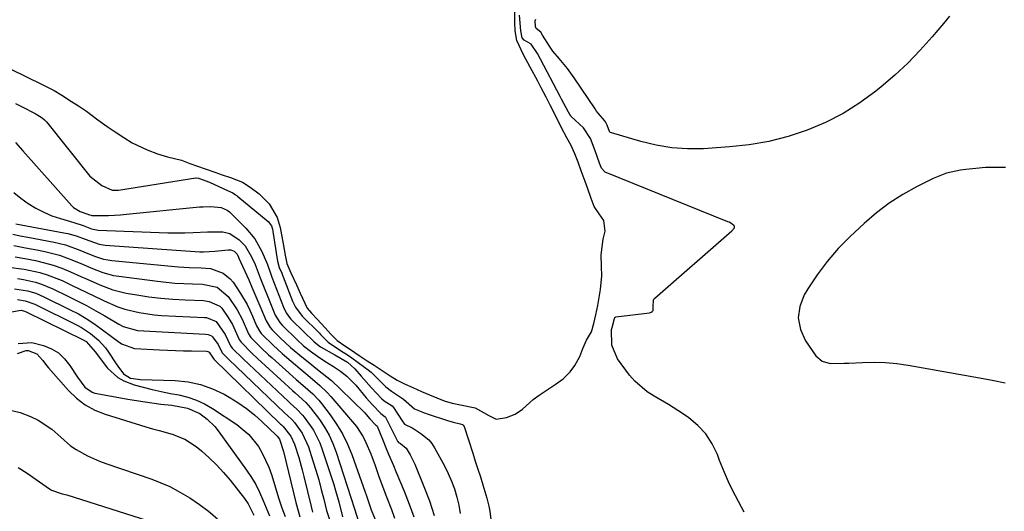
# Model space of a CAD drawing. Units: inches. Extents: x 1890270 to 1895461, y 459005 to 464355.
# Drawn here: x 1891641 to 1891937, y 459331 to 459479 of the extents above; entities that cross this region are included whole.
import ezdxf

# ---------------------------------------------------------------- set-up
doc = ezdxf.new("R2010")
doc.units = ezdxf.units.IN
doc.header["$MEASUREMENT"] = 0
for name, color, linetype in [('1', 7, 'Continuous'), ('7', 7, 'Continuous'), ('8', 7, 'Continuous')]:
    doc.layers.add(name, color=color, linetype=linetype)

msp = doc.modelspace()

# ---------------------------------------------------------------- linework, layer by layer
at = {"layer": '1', "color": 18}
for points in [[(1891637.1, 459464.69, 1722), (1891641.5, 459462.54, 1722), (1891644.07, 459461.29, 1722), (1891646.37, 459460.18, 1722), (1891648.4, 459459.2, 1722), (1891651.2, 459457.74, 1722), (1891653.56, 459456.32, 1722), (1891656.43, 459454.48, 1722), (1891658.52, 459453.13, 1722), (1891660.97, 459451.5, 1722), (1891664.32, 459448.93, 1722), (1891667.12, 459446.94, 1722), (1891669.61, 459445.31, 1722), (1891672.17, 459443.63, 1722), (1891674.72, 459442.06, 1722), (1891679.23, 459439.94, 1722), (1891682.31, 459438.72, 1722), (1891685.33, 459437.83, 1722), (1891689.55, 459436.77, 1722), (1891691.97, 459435.86, 1722), (1891694.32, 459435.03, 1722), (1891696.64, 459434.23, 1722), (1891699.53, 459433.24, 1722), (1891701.76, 459432.46, 1722), (1891704.2, 459431.61, 1722), (1891707.83, 459430.2, 1722), (1891710.18, 459428.75, 1722), (1891712.82, 459426.74, 1722), (1891715.81, 459423.71, 1722), (1891718.27, 459419.55, 1722), (1891719.14, 459416.6, 1722), (1891720.03, 459411.69, 1722), (1891720.65, 459408.27, 1722), (1891721.21, 459405.8, 1722), (1891722.38, 459403, 1722), (1891724.04, 459399.36, 1722), (1891725.2, 459396.8, 1722), (1891727.31, 459392.33, 1722), (1891728.6, 459390.79, 1722), (1891730.29, 459388.98, 1722), (1891732.67, 459386.39, 1722), (1891734.41, 459384.5, 1722), (1891736.26, 459382.62, 1722), (1891738.59, 459380.99, 1722), (1891740.29, 459379.88, 1722), (1891742.94, 459378.14, 1722), (1891745.35, 459376.55, 1722), (1891747.46, 459375.17, 1722), (1891749.57, 459373.79, 1722), (1891752.2, 459372.02, 1722), (1891754.37, 459370.69, 1722), (1891756.79, 459369.52, 1722), (1891759.02, 459368.48, 1722), (1891761.7, 459367.25, 1722), (1891764.04, 459366.24, 1722), (1891768.45, 459364.5, 1722), (1891770.9, 459363.83, 1722), (1891773.41, 459363.29, 1722), (1891777.83, 459362.38, 1722), (1891781.88, 459360.03, 1722), (1891784.07, 459358.96, 1722), (1891787.22, 459359.45, 1722), (1891789.78, 459360.44, 1722), (1891791.98, 459361.99, 1722), (1891795.23, 459364.84, 1722), (1891797.04, 459366.17, 1722), (1891799.46, 459367.81, 1722), (1891801.87, 459369.44, 1722), (1891804.24, 459371.13, 1722), (1891806.35, 459373.18, 1722), (1891807.78, 459375.13, 1722), (1891809.21, 459377.77, 1722), (1891810.16, 459380.18, 1722), (1891811.29, 459382.69, 1722), (1891812.72, 459385.23, 1722), (1891813.51, 459387.76, 1722), (1891814.08, 459390.32, 1722), (1891814.66, 459393.11, 1722), (1891815.42, 459397.98, 1722), (1891815.82, 459402.01, 1722), (1891815.73, 459404.87, 1722), (1891815.62, 459408.39, 1722), (1891816.25, 459413.1, 1722), (1891816.86, 459415.46, 1722), (1891816.42, 459418.67, 1722), (1891815.11, 459420.7, 1722), (1891813.61, 459422.88, 1722), (1891812.66, 459425.27, 1722), (1891811.63, 459428.17, 1722), (1891810.83, 459430.44, 1722), (1891809.69, 459433.66, 1722), (1891808.77, 459436.25, 1722), (1891807.78, 459438.77, 1722), (1891806.65, 459441.21, 1722), (1891805.39, 459443.57, 1722), (1891803.68, 459446.78, 1722), (1891801.55, 459451.03, 1722), (1891800.36, 459453.38, 1722), (1891799.11, 459455.78, 1722), (1891797.64, 459458.55, 1722), (1891796.59, 459460.54, 1722), (1891794.35, 459464.78, 1722), (1891792.31, 459468.47, 1722), (1891790.28, 459472.78, 1722), (1891789.8, 459475.68, 1722), (1891789.76, 459478.23, 1722), (1891789.74, 459481.64, 1722)], [(1891858.62, 459331.07, 1724), (1891857.82, 459332.49, 1724), (1891856, 459335.93, 1724), (1891854.29, 459339.42, 1724), (1891852.73, 459342.99, 1724), (1891851.28, 459346.6, 1724), (1891850.6, 459348.39, 1724), (1891849.05, 459351.59, 1724), (1891847.15, 459354.54, 1724), (1891844.75, 459357.09, 1724), (1891842.02, 459359.38, 1724), (1891840.12, 459360.69, 1724), (1891835.93, 459363.41, 1724), (1891831.59, 459365.88, 1724), (1891829.49, 459367.18, 1724), (1891825.79, 459370.36, 1724), (1891824.18, 459372.24, 1724), (1891820.58, 459377.07, 1724), (1891818.85, 459381.2, 1724), (1891818.73, 459385.96, 1724), (1891818.98, 459386.51, 1724), (1891819.71, 459389.28, 1724), (1891819.82, 459389.53, 1724), (1891819.93, 459389.65, 1724), (1891820.09, 459389.7, 1724), (1891830.23, 459390.97, 1724), (1891830.65, 459391.09, 1724), (1891831.03, 459391.31, 1724), (1891831.28, 459391.64, 1724), (1891831.34, 459391.83, 1724), (1891831.34, 459392.77, 1724), (1891831.39, 459394.75, 1724), (1891831.54, 459395.06, 1724), (1891831.64, 459395.19, 1724), (1891831.76, 459395.32, 1724), (1891854.97, 459415.54, 1724), (1891855.7, 459416.44, 1724), (1891855.77, 459416.68, 1724), (1891855.78, 459416.9, 1724), (1891855.68, 459417.11, 1724), (1891854.93, 459417.72, 1724), (1891854.18, 459418.15, 1724), (1891853.78, 459418.33, 1724), (1891816.88, 459433.26, 1724), (1891816.64, 459433.39, 1724), (1891815.77, 459434.38, 1724), (1891815.21, 459435.87, 1724), (1891813.88, 459439.61, 1724), (1891812.5, 459443.32, 1724), (1891810.34, 459446.56, 1724), (1891806.69, 459449.98, 1724), (1891806.56, 459450.11, 1724), (1891806.21, 459450.54, 1724), (1891805.8, 459451.24, 1724), (1891803.77, 459455.18, 1724), (1891803.56, 459455.58, 1724), (1891803.46, 459455.77, 1724), (1891803.35, 459455.97, 1724), (1891797.45, 459467.16, 1724), (1891796.53, 459468.91, 1724), (1891794.6, 459471.67, 1724), (1891792.48, 459472.87, 1724), (1891791.92, 459473.58, 1724), (1891791.48, 459475.7, 1724), (1891791.07, 459480.43, 1724)], [(1891639.64, 459453.88, 1724), (1891641.59, 459452.85, 1724), (1891645.51, 459450.82, 1724), (1891647.57, 459449.5, 1724), (1891648.31, 459448.95, 1724), (1891648.61, 459448.66, 1724), (1891648.75, 459448.5, 1724), (1891648.89, 459448.34, 1724), (1891661.92, 459431.98, 1724), (1891665.59, 459429.16, 1724), (1891668.65, 459427.81, 1724), (1891669.62, 459427.77, 1724), (1891670.27, 459427.81, 1724), (1891670.59, 459427.85, 1724), (1891693.82, 459431.49, 1724), (1891693.95, 459431.5, 1724), (1891694.57, 459431.41, 1724), (1891696.03, 459430.88, 1724), (1891697.58, 459430.32, 1724), (1891697.88, 459430.2, 1724), (1891702.25, 459428.19, 1724), (1891703.38, 459427.74, 1724), (1891704.94, 459427.04, 1724), (1891705.75, 459426.44, 1724), (1891706.1, 459426.16, 1724), (1891706.28, 459426.02, 1724), (1891706.45, 459425.87, 1724), (1891715.53, 459418.39, 1724), (1891716.54, 459417.12, 1724), (1891716.82, 459416.11, 1724), (1891716.92, 459415.51, 1724), (1891716.94, 459415.39, 1724), (1891718.26, 459407.09, 1724), (1891718.36, 459406.48, 1724), (1891718.88, 459404.54, 1724), (1891719.64, 459402.84, 1724), (1891720, 459401.97, 1724), (1891720.06, 459401.8, 1724), (1891722.88, 459394.45, 1724), (1891723.74, 459392.63, 1724), (1891725.76, 459389.95, 1724), (1891730.84, 459384.93, 1724), (1891730.96, 459384.81, 1724), (1891731.31, 459384.46, 1724), (1891732.41, 459383.29, 1724), (1891733.6, 459382.09, 1724), (1891734.31, 459381.57, 1724), (1891738.14, 459379.1, 1724), (1891739.13, 459378.47, 1724), (1891740.74, 459377.39, 1724), (1891744.47, 459374.57, 1724), (1891745.57, 459373.78, 1724), (1891746.54, 459373.08, 1724), (1891746.72, 459372.92, 1724), (1891750.23, 459369.36, 1724), (1891750.98, 459368.65, 1724), (1891752.65, 459367.42, 1724), (1891756.24, 459365.03, 1724), (1891759.55, 459362.11, 1724), (1891761.6, 459361.24, 1724), (1891762.47, 459360.92, 1724), (1891762.89, 459360.76, 1724), (1891763.32, 459360.62, 1724), (1891769.48, 459358.54, 1724), (1891771.18, 459358.03, 1724), (1891773.23, 459357.6, 1724), (1891773.97, 459357.37, 1724), (1891774.21, 459357.18, 1724), (1891774.45, 459356.8, 1724), (1891777.06, 459348.75, 1724), (1891777.82, 459346.37, 1724), (1891778.58, 459343.98, 1724), (1891779.34, 459341.6, 1724), (1891780.09, 459339.21, 1724), (1891781.33, 459335.2, 1724), (1891781.88, 459332.87, 1724), (1891782.15, 459331.3, 1724), (1891782.8, 459326.4, 1724)], [(1891937.2, 459434.66, 1724), (1891934.22, 459434.66, 1724), (1891931.24, 459434.57, 1724), (1891928.27, 459434.35, 1724), (1891925.3, 459434.04, 1724), (1891923.66, 459433.83, 1724), (1891919.48, 459432.93, 1724), (1891915.51, 459431.34, 1724), (1891910.62, 459428.88, 1724), (1891906.37, 459426.51, 1724), (1891902.28, 459423.9, 1724), (1891898.42, 459420.96, 1724), (1891894.73, 459417.79, 1724), (1891890.52, 459413.85, 1724), (1891886.95, 459410.22, 1724), (1891883.59, 459406.41, 1724), (1891880.56, 459402.34, 1724), (1891877.75, 459398.1, 1724), (1891876.72, 459396.38, 1724), (1891875.39, 459392.88, 1724), (1891874.88, 459389.41, 1724), (1891875.59, 459385.97, 1724), (1891877.11, 459382.55, 1724), (1891880.2, 459378.04, 1724), (1891882.09, 459376.36, 1724), (1891884.54, 459375.73, 1724), (1891888.7, 459375.78, 1724), (1891890.08, 459375.84, 1724), (1891894.24, 459376.05, 1724), (1891897.69, 459376.11, 1724), (1891901.14, 459376.01, 1724), (1891904.57, 459375.68, 1724), (1891907.99, 459375.19, 1724), (1891929.42, 459371.38, 1724), (1891933.25, 459370.65, 1724), (1891937.08, 459369.85, 1724)]]:
    msp.add_polyline3d(points, dxfattribs=at)
at = {"layer": '7', "color": 18}
for points in [[(1891920.35, 459480.05, 1726), (1891918.58, 459477.94, 1726), (1891915.18, 459473.88, 1726), (1891911.6, 459469.86, 1726), (1891907.88, 459465.99, 1726), (1891903.93, 459462.35, 1726), (1891899.84, 459458.85, 1726), (1891898.27, 459457.59, 1726), (1891893.42, 459454.06, 1726), (1891888.39, 459450.86, 1726), (1891883.07, 459448.16, 1726), (1891877.56, 459445.79, 1726), (1891871.85, 459443.94, 1726), (1891866.07, 459442.43, 1726), (1891860.18, 459441.43, 1726), (1891854.21, 459440.78, 1726), (1891846.41, 459440.27, 1726), (1891841.63, 459440.21, 1726), (1891836.89, 459440.49, 1726), (1891832.2, 459441.28, 1726), (1891827.55, 459442.39, 1726), (1891818.46, 459445.1, 1726), (1891818.27, 459445.21, 1726), (1891818.15, 459445.4, 1726), (1891817.44, 459447.38, 1726), (1891816.99, 459448.36, 1726), (1891816.64, 459448.79, 1726), (1891814.76, 459450.95, 1726), (1891814.3, 459451.57, 1726), (1891813.86, 459452.2, 1726), (1891807.58, 459461.54, 1726), (1891805.56, 459464.33, 1726), (1891803.03, 459467.33, 1726), (1891801.16, 459469.61, 1726), (1891800.3, 459470.81, 1726), (1891798.04, 459474.36, 1726), (1891797.54, 459475.26, 1726), (1891796.15, 459476.44, 1726), (1891795.89, 459477.03, 1726), (1891795.79, 459478.7, 1726), (1891795.99, 459479.22, 1726)], [(1891639.64, 459442.1, 1726), (1891641.8, 459439.64, 1726), (1891656.5, 459423.13, 1726), (1891657.06, 459422.59, 1726), (1891659.04, 459421.4, 1726), (1891661, 459420.67, 1726), (1891661.81, 459420.36, 1726), (1891662.32, 459420.24, 1726), (1891662.5, 459420.23, 1726), (1891665.76, 459420.21, 1726), (1891667.56, 459420.22, 1726), (1891671.17, 459420.39, 1726), (1891672.97, 459420.54, 1726), (1891694.9, 459422.75, 1726), (1891696.06, 459422.83, 1726), (1891698.36, 459422.86, 1726), (1891701.4, 459422.62, 1726), (1891703.28, 459421.83, 1726), (1891703.91, 459421.3, 1726), (1891708.81, 459416.42, 1726), (1891711.54, 459413.14, 1726), (1891713.61, 459409.4, 1726), (1891715.32, 459405.42, 1726), (1891716.44, 459402.25, 1726), (1891716.67, 459401.62, 1726), (1891720.18, 459392.6, 1726), (1891720.96, 459390.98, 1726), (1891721.98, 459389.49, 1726), (1891722.38, 459389.03, 1726), (1891722.8, 459388.6, 1726), (1891729.39, 459382.23, 1726), (1891731.28, 459380.7, 1726), (1891735.6, 459378.34, 1726), (1891739.38, 459376.14, 1726), (1891741.6, 459374.14, 1726), (1891743.53, 459371.93, 1726), (1891746.67, 459368.38, 1726), (1891749.62, 459365.17, 1726), (1891750.45, 459364.44, 1726), (1891752.82, 459362.95, 1726), (1891753.28, 459362.49, 1726), (1891755.8, 459358.44, 1726), (1891756.58, 459357.48, 1726), (1891758.85, 459356.32, 1726), (1891759.3, 459356.06, 1726), (1891761.49, 459354.71, 1726), (1891763.82, 459352.81, 1726), (1891764.77, 459351.65, 1726), (1891765.6, 459350.38, 1726), (1891768.58, 459344.91, 1726), (1891769.7, 459342.66, 1726), (1891770.71, 459340.36, 1726), (1891771.56, 459337.99, 1726), (1891772.28, 459335.58, 1726), (1891772.85, 459333.12, 1726), (1891773.32, 459330.64, 1726)], [(1891639.13, 459427.08, 1728), (1891641.22, 459425.38, 1728), (1891643.4, 459423.79, 1728), (1891645.71, 459422.39, 1728), (1891648.08, 459421.14, 1728), (1891650.57, 459420.12, 1728), (1891653.12, 459419.26, 1728), (1891657.1, 459418.11, 1728), (1891659.99, 459417.14, 1728), (1891662.42, 459416.22, 1728), (1891663.44, 459415.93, 1728), (1891663.96, 459415.85, 1728), (1891664.5, 459415.8, 1728), (1891682.82, 459415.08, 1728), (1891685.37, 459415.01, 1728), (1891687.92, 459414.98, 1728), (1891690.47, 459415.02, 1728), (1891693.02, 459415.09, 1728), (1891697.34, 459415.27, 1728), (1891701.88, 459415.27, 1728), (1891703.99, 459414.75, 1728), (1891706.86, 459412.84, 1728), (1891708.65, 459411.06, 1728), (1891710.57, 459407.77, 1728), (1891711.61, 459405.42, 1728), (1891713.19, 459401.43, 1728), (1891714.56, 459397.98, 1728), (1891715.26, 459396.25, 1728), (1891717.47, 459390.75, 1728), (1891717.68, 459390.26, 1728), (1891719.07, 459388, 1728), (1891719.78, 459387.22, 1728), (1891724.27, 459382.83, 1728), (1891726.21, 459381.05, 1728), (1891728.25, 459379.4, 1728), (1891730.39, 459377.87, 1728), (1891732.59, 459376.44, 1728), (1891735.22, 459374.84, 1728), (1891737.3, 459373.44, 1728), (1891739.25, 459371.85, 1728), (1891741.91, 459369.18, 1728), (1891745.06, 459365.38, 1728), (1891746.88, 459363.24, 1728), (1891749.46, 459360.63, 1728), (1891750.74, 459359.7, 1728), (1891750.85, 459359.54, 1728), (1891750.95, 459359.37, 1728), (1891754.48, 459352.35, 1728), (1891754.55, 459352.22, 1728), (1891754.76, 459351.98, 1728), (1891755.37, 459351.7, 1728), (1891757.04, 459350.25, 1728), (1891758.25, 459348.28, 1728), (1891759.62, 459345.49, 1728), (1891762.39, 459338.77, 1728), (1891764.02, 459334.41, 1728), (1891765.46, 459329.99, 1728)], [(1891638.76, 459414.56, 1732), (1891641.01, 459414.09, 1732), (1891643.26, 459413.65, 1732), (1891651.25, 459412.16, 1732), (1891654.68, 459411.33, 1732), (1891658.94, 459409.77, 1732), (1891661.3, 459408.81, 1732), (1891663.66, 459407.87, 1732), (1891666.07, 459407.11, 1732), (1891667.31, 459406.86, 1732), (1891668.57, 459406.69, 1732), (1891688.62, 459404.79, 1732), (1891691.83, 459404.56, 1732), (1891695.46, 459404.48, 1732), (1891698.2, 459404.21, 1732), (1891702.06, 459402.85, 1732), (1891704.13, 459401.18, 1732), (1891704.99, 459400.13, 1732), (1891707.21, 459396.79, 1732), (1891709.21, 459393.45, 1732), (1891710.07, 459391.71, 1732), (1891710.87, 459389.93, 1732), (1891712.06, 459387.05, 1732), (1891713.01, 459385.35, 1732), (1891713.5, 459384.74, 1732), (1891713.76, 459384.46, 1732), (1891717.09, 459381.18, 1732), (1891719.77, 459378.72, 1732), (1891721.14, 459377.53, 1732), (1891725.09, 459374.16, 1732), (1891727.48, 459372.15, 1732), (1891731.07, 459369.13, 1732), (1891733.3, 459366.96, 1732), (1891734.35, 459365.8, 1732), (1891740.95, 459358.18, 1732), (1891742.1, 459356.73, 1732), (1891744.1, 459353.63, 1732), (1891744.94, 459351.98, 1732), (1891746.41, 459348.56, 1732), (1891747.72, 459345.08, 1732), (1891748.77, 459342.07, 1732), (1891750.36, 459337.75, 1732), (1891751.18, 459335.6, 1732), (1891752.64, 459331.78, 1732), (1891753.58, 459329.22, 1732)], [(1891639.12, 459411.13, 1734), (1891642.56, 459410.49, 1734), (1891646, 459409.83, 1734), (1891648.41, 459409.36, 1734), (1891652.8, 459408.26, 1734), (1891657.05, 459406.7, 1734), (1891659.7, 459405.57, 1734), (1891662.77, 459404.27, 1734), (1891665.86, 459403.04, 1734), (1891669.04, 459402.19, 1734), (1891670.68, 459401.91, 1734), (1891682.3, 459400.43, 1734), (1891684.91, 459400.14, 1734), (1891687.54, 459399.9, 1734), (1891690.16, 459399.75, 1734), (1891692.79, 459399.65, 1734), (1891695.77, 459399.58, 1734), (1891700.19, 459398.66, 1734), (1891703.58, 459395.89, 1734), (1891706.24, 459391.82, 1734), (1891707.73, 459389.01, 1734), (1891709.63, 459384.62, 1734), (1891710.33, 459383.55, 1734), (1891713.46, 459380.39, 1734), (1891715.63, 459378.36, 1734), (1891716.73, 459377.37, 1734), (1891723.98, 459370.94, 1734), (1891725.98, 459369.19, 1734), (1891728.97, 459366.57, 1734), (1891730.78, 459364.66, 1734), (1891731.62, 459363.64, 1734), (1891734.19, 459360.28, 1734), (1891736.13, 459357.48, 1734), (1891737.9, 459354.57, 1734), (1891739.38, 459351.51, 1734), (1891740.67, 459348.35, 1734), (1891744.71, 459337.04, 1734), (1891744.98, 459336.28, 1734), (1891745.5, 459334.75, 1734), (1891746.57, 459331.7, 1734), (1891747.7, 459328.82, 1734)], [(1891639.47, 459407.73, 1736), (1891642.38, 459407.26, 1736), (1891645.6, 459406.65, 1736), (1891648.29, 459406, 1736), (1891650.94, 459405.24, 1736), (1891653.54, 459404.32, 1736), (1891656.1, 459403.27, 1736), (1891659.27, 459401.86, 1736), (1891661.17, 459401.01, 1736), (1891664.97, 459399.3, 1736), (1891668.84, 459397.83, 1736), (1891672.87, 459396.86, 1736), (1891676.03, 459396.31, 1736), (1891679.65, 459395.76, 1736), (1891683.27, 459395.31, 1736), (1891686.91, 459395.01, 1736), (1891690.56, 459394.8, 1736), (1891696.09, 459394.6, 1736), (1891697.84, 459394.38, 1736), (1891701.01, 459392.95, 1736), (1891701.62, 459392.34, 1736), (1891703.58, 459389.55, 1736), (1891704.85, 459387.43, 1736), (1891706.87, 459382.9, 1736), (1891707.41, 459382.07, 1736), (1891710.67, 459378.81, 1736), (1891712.35, 459377.23, 1736), (1891722.84, 459367.64, 1736), (1891723.65, 459366.91, 1736), (1891726.87, 459364.01, 1736), (1891728.33, 459362.42, 1736), (1891731, 459358.85, 1736), (1891732.53, 459356.55, 1736), (1891733.89, 459354.18, 1736), (1891735.03, 459351.68, 1736), (1891736.01, 459349.1, 1736), (1891741.56, 459332.07, 1736), (1891742.68, 459328.25, 1736)], [(1891637.47, 459404.64, 1738), (1891642.2, 459404.09, 1738), (1891646.87, 459403.06, 1738), (1891649.15, 459402.37, 1738), (1891653.58, 459400.61, 1738), (1891656.47, 459399.27, 1738), (1891658.78, 459398.19, 1738), (1891661.09, 459397.08, 1738), (1891663.39, 459395.96, 1738), (1891665.68, 459394.81, 1738), (1891666.23, 459394.53, 1738), (1891670.34, 459392.75, 1738), (1891672.46, 459392.05, 1738), (1891676.82, 459390.99, 1738), (1891681.25, 459390.35, 1738), (1891683.49, 459390.18, 1738), (1891696.41, 459389.57, 1738), (1891697.04, 459389.51, 1738), (1891699.93, 459388.36, 1738), (1891702.67, 459384.41, 1738), (1891704.2, 459381.03, 1738), (1891704.74, 459380.32, 1738), (1891708.01, 459377.12, 1738), (1891721.68, 459364.3, 1738), (1891722.29, 459363.72, 1738), (1891724.16, 459362.02, 1738), (1891725.9, 459360.19, 1738), (1891726.42, 459359.53, 1738), (1891729.15, 459355.65, 1738), (1891731.08, 459351.88, 1738), (1891731.84, 459349.88, 1738), (1891735.27, 459339.29, 1738), (1891735.8, 459337.57, 1738), (1891736.78, 459334.12, 1738), (1891737.93, 459329.62, 1738)], [(1891639.29, 459398.16, 1742), (1891643.17, 459397.58, 1742), (1891645.67, 459396.81, 1742), (1891648.08, 459395.79, 1742), (1891656.07, 459391.87, 1742), (1891658.49, 459390.59, 1742), (1891660.86, 459389.22, 1742), (1891663.15, 459387.72, 1742), (1891665.38, 459386.14, 1742), (1891668.9, 459383.48, 1742), (1891671.49, 459381.57, 1742), (1891675.37, 459380.19, 1742), (1891682.85, 459379.79, 1742), (1891687.67, 459379.58, 1742), (1891690.08, 459379.51, 1742), (1891692.49, 459379.47, 1742), (1891697.06, 459379.41, 1742), (1891697.43, 459379.35, 1742), (1891697.85, 459379.09, 1742), (1891699.02, 459377.27, 1742), (1891699.37, 459376.92, 1742), (1891719.29, 459357.5, 1742), (1891719.54, 459357.25, 1742), (1891720.06, 459356.77, 1742), (1891722.39, 459353.85, 1742), (1891723.51, 459351.44, 1742), (1891724.74, 459347.5, 1742), (1891725.81, 459343.7, 1742), (1891726.29, 459341.79, 1742), (1891728.47, 459332.72, 1742), (1891728.93, 459331.02, 1742)], [(1891640.2, 459394.95, 1744), (1891642.5, 459394.59, 1744), (1891645.42, 459393.49, 1744), (1891658.1, 459387.23, 1744), (1891659.49, 459386.48, 1744), (1891662.14, 459384.77, 1744), (1891664.58, 459382.76, 1744), (1891666.67, 459380.43, 1744), (1891667.58, 459379.14, 1744), (1891669.88, 459375.56, 1744), (1891670.35, 459374.87, 1744), (1891672.09, 459372.64, 1744), (1891674.21, 459371.34, 1744), (1891676.49, 459370.96, 1744), (1891677.21, 459370.92, 1744), (1891687.63, 459370.61, 1744), (1891691.5, 459370.2, 1744), (1891695.26, 459369.43, 1744), (1891698.87, 459368.12, 1744), (1891702.38, 459366.44, 1744), (1891703.83, 459365.61, 1744), (1891706.46, 459363.97, 1744), (1891709, 459362.21, 1744), (1891711.41, 459360.27, 1744), (1891713.73, 459358.21, 1744), (1891718.07, 459354.06, 1744), (1891718.15, 459353.98, 1744), (1891718.3, 459353.84, 1744), (1891719.01, 459352.95, 1744), (1891720.18, 459349.3, 1744), (1891723.85, 459333.91, 1744), (1891725.11, 459329.57, 1744)], [(1891638.38, 459391.25, 1746), (1891641.35, 459391.72, 1746), (1891642.33, 459391.46, 1746), (1891642.8, 459391.26, 1746), (1891659.91, 459382.8, 1746), (1891660.86, 459382.27, 1746), (1891663.65, 459379.13, 1746), (1891664.43, 459377.97, 1746), (1891667.25, 459374.34, 1746), (1891670.34, 459371.46, 1746), (1891672.18, 459370.45, 1746), (1891675.32, 459369.32, 1746), (1891678.01, 459368.58, 1746), (1891680.71, 459367.89, 1746), (1891683.44, 459367.28, 1746), (1891686.17, 459366.73, 1746), (1891688.72, 459366.26, 1746), (1891691.39, 459365.59, 1746), (1891693.98, 459364.73, 1746), (1891696.45, 459363.55, 1746), (1891698.83, 459362.18, 1746), (1891706.17, 459357.34, 1746), (1891709.74, 459354.41, 1746), (1891712.62, 459350.79, 1746), (1891713.8, 459348.77, 1746), (1891715.76, 459344.54, 1746), (1891716.54, 459342.33, 1746), (1891718.81, 459335.01, 1746), (1891719.68, 459332.37, 1746), (1891720.63, 459329.77, 1746)], [(1891640.43, 459381.7, 1748), (1891644.51, 459381.97, 1748), (1891648.05, 459381.16, 1748), (1891650.42, 459380.16, 1748), (1891652.56, 459378.87, 1748), (1891654.37, 459377.15, 1748), (1891655.96, 459375.14, 1748), (1891658.2, 459371.6, 1748), (1891660.43, 459368.6, 1748), (1891662.6, 459367.06, 1748), (1891663.48, 459366.8, 1748), (1891673.98, 459364.9, 1748), (1891678.62, 459364.14, 1748), (1891683.29, 459363.53, 1748), (1891686.6, 459363.14, 1748), (1891691.32, 459362.26, 1748), (1891694.97, 459360.67, 1748), (1891697.24, 459359, 1748), (1891699.52, 459356.76, 1748), (1891700.52, 459355.51, 1748), (1891709.08, 459343.62, 1748), (1891710.5, 459341.49, 1748), (1891711.81, 459339.3, 1748), (1891712.96, 459337.02, 1748), (1891713.99, 459334.68, 1748), (1891714.97, 459332.3, 1748), (1891715.96, 459329.94, 1748)], [(1891637.18, 459361.91, 1752), (1891641.05, 459360.96, 1752), (1891644.15, 459359.75, 1752), (1891646.42, 459358.69, 1752), (1891650.56, 459355.98, 1752), (1891653.19, 459353.55, 1752), (1891656.18, 459350.96, 1752), (1891657.8, 459349.85, 1752), (1891661.26, 459347.92, 1752), (1891664.89, 459346.32, 1752), (1891666.75, 459345.63, 1752), (1891680.55, 459340.9, 1752), (1891683.28, 459339.85, 1752), (1891685.96, 459338.69, 1752), (1891688.55, 459337.35, 1752), (1891692.01, 459335.31, 1752), (1891694.89, 459333.37, 1752), (1891697.67, 459331.3, 1752), (1891700.29, 459329.04, 1752)], [(1891640.39, 459344.46, 1754), (1891643.1, 459342.7, 1754), (1891645.77, 459340.87, 1754), (1891649.81, 459337.99, 1754), (1891650.44, 459337.59, 1754), (1891653.65, 459336.5, 1754), (1891655.01, 459336.23, 1754), (1891679.28, 459328.55, 1754)]]:
    msp.add_polyline3d(points, dxfattribs=at)
at = {"layer": '8', "color": 18}
for points in [[(1891639.7, 459417.64, 1730), (1891654.13, 459415.02, 1730), (1891655.37, 459414.75, 1730), (1891657.8, 459414.06, 1730), (1891660.52, 459413.03, 1730), (1891664.74, 459411.56, 1730), (1891666.51, 459411.3, 1730), (1891695, 459409.31, 1730), (1891696.14, 459409.26, 1730), (1891699.56, 459409.42, 1730), (1891703.53, 459409.84, 1730), (1891704.35, 459409.85, 1730), (1891705.29, 459409.5, 1730), (1891706.19, 459408.52, 1730), (1891706.64, 459407.64, 1730), (1891706.77, 459407.34, 1730), (1891709.71, 459400.81, 1730), (1891710.64, 459398.69, 1730), (1891712.47, 459394.45, 1730), (1891713.36, 459392.32, 1730), (1891714.95, 459388.48, 1730), (1891716.15, 459386.52, 1730), (1891716.77, 459385.84, 1730), (1891719.19, 459383.45, 1730), (1891722.32, 459380.51, 1730), (1891726.14, 459377.29, 1730), (1891727.54, 459376.16, 1730), (1891730.37, 459373.94, 1730), (1891733.21, 459371.73, 1730), (1891734.59, 459370.58, 1730), (1891737.23, 459368.13, 1730), (1891744.58, 459360.83, 1730), (1891744.98, 459360.42, 1730), (1891746.15, 459359.12, 1730), (1891747.81, 459357.27, 1730), (1891748.17, 459357.04, 1730), (1891748.28, 459356.91, 1730), (1891749.93, 459352.98, 1730), (1891751.07, 459350.2, 1730), (1891751.78, 459348.47, 1730), (1891753.21, 459345, 1730), (1891753.93, 459343.27, 1730), (1891756.42, 459337.29, 1730), (1891757.93, 459333.45, 1730), (1891759.32, 459329.58, 1730)], [(1891640.22, 459401.23, 1740), (1891642.04, 459400.96, 1740), (1891645.64, 459400.12, 1740), (1891647.39, 459399.56, 1740), (1891650.8, 459398.15, 1740), (1891655.35, 459395.97, 1740), (1891658.18, 459394.56, 1740), (1891660.99, 459393.11, 1740), (1891663.75, 459391.58, 1740), (1891666.49, 459390, 1740), (1891670.63, 459387.53, 1740), (1891671.96, 459386.83, 1740), (1891676.28, 459385.67, 1740), (1891696.73, 459384.51, 1740), (1891697.49, 459384.4, 1740), (1891698.54, 459383.98, 1740), (1891698.85, 459383.77, 1740), (1891700.49, 459381.4, 1740), (1891701.73, 459378.95, 1740), (1891703.68, 459377.02, 1740), (1891720.49, 459360.91, 1740), (1891721.36, 459360.09, 1740), (1891722.67, 459358.86, 1740), (1891723.47, 459357.97, 1740), (1891725.77, 459354.75, 1740), (1891727.67, 459350.66, 1740), (1891729.02, 459346.47, 1740), (1891729.9, 459343.61, 1740), (1891730.75, 459340.73, 1740), (1891731.53, 459337.83, 1740), (1891732.27, 459334.93, 1740), (1891733.09, 459331.53, 1740), (1891734.25, 459327.96, 1740)], [(1891640.21, 459378.74, 1750), (1891642.76, 459379.63, 1750), (1891643.42, 459379.61, 1750), (1891646.01, 459378.62, 1750), (1891647.81, 459376.58, 1750), (1891648.96, 459375.12, 1750), (1891649.56, 459374.4, 1750), (1891655.5, 459367.6, 1750), (1891657.92, 459365.27, 1750), (1891660.53, 459363.24, 1750), (1891663.45, 459361.69, 1750), (1891666.57, 459360.44, 1750), (1891678.82, 459356.7, 1750), (1891680.8, 459356.11, 1750), (1891682.77, 459355.54, 1750), (1891686.74, 459354.44, 1750), (1891690.51, 459352.98, 1750), (1891693.89, 459350.76, 1750), (1891695.51, 459349.43, 1750), (1891697.83, 459347.39, 1750), (1891700.06, 459345.26, 1750), (1891702.15, 459342.98, 1750), (1891704.14, 459340.61, 1750), (1891708.47, 459335.1, 1750), (1891709.55, 459333.54, 1750), (1891711.21, 459330.12, 1750)]]:
    msp.add_polyline3d(points, dxfattribs=at)

doc.saveas('drawing.dxf')
